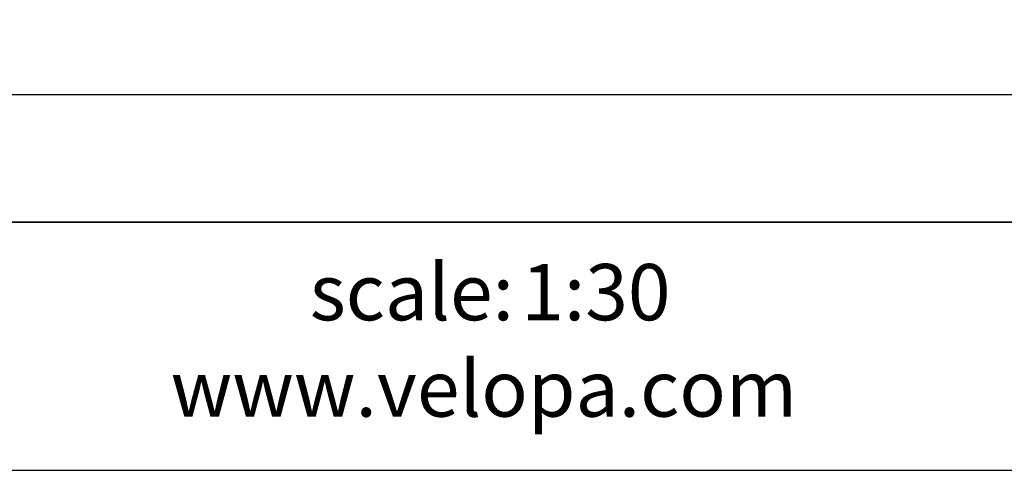
# Model space of a CAD drawing. Units: millimetres. Extents: x 19 to 6079, y 22 to 2984.
# Drawn here: x 3219 to 4051, y 22 to 403 of the extents above; entities that cross this region are included whole.
import ezdxf

# ---------------------------------------------------------------- set-up
doc = ezdxf.new("R2010")
doc.units = ezdxf.units.MM
doc.header["$LTSCALE"] = 30
doc.linetypes.add('SLD-Solid', pattern=[0])
doc.layers.add('-FORMAT-', color=7, linetype='SLD-Solid')
doc.layers.add('-TEXT_FORMAT-', color=7, linetype='SLD-Solid')
doc.styles.add('SLDTEXTSTYLE0', font='TXT', dxfattribs={"width": 0.638186})
doc.styles.add('SLDTEXTSTYLE1', font='TXT', dxfattribs={"width": 0.605})
doc.styles.add('SLDTEXTSTYLE2', font='TXT', dxfattribs={"width": 0.7})
doc.dimstyles.new('SLDDIMSTYLE0', dxfattribs={"dimtxt": 60, "dimasz": 75, "dimexe": 0, "dimexo": 0.0625, "dimgap": 15, "dimtad": 1, "dimdec": 0, "dimrnd": 1e-09, "dimzin": 12, "dimdsep": 46, "dimtxsty": 'SLDTEXTSTYLE2', "dimsah": 1, "dimcen": 0.09, "dimadec": 0, "dimazin": 3, "dimtfac": 1, "dimtdec": 0, "dimtofl": 0, "dimtmove": 0, "dimatfit": 3, "dimfxl": 1, "dimfrac": 2, "dimtolj": 1, "dimtzin": 12, "dimarcsym": 0})

# ---------------------------------------------------------------- blocks, each defined once
blk = doc.blocks.new('_D_8')
at = {"layer": '-FORMAT-', "color": 7}
for p, q in [((2924.67, 1067.86), (2924.67, 458.36)), ((5524.67, 1050.36), (5524.67, 309.99)), ((2924.67, 428.36), (2924.67, 309.99)), ((2924.67, 339.99), (5524.67, 339.99))]:
    blk.add_line(p, q, dxfattribs=at)
for points in [[(2924.67, 339.99), (2999.67, 327.99), (2999.67, 351.99)], [(5524.67, 339.99), (5449.67, 351.99), (5449.67, 327.99)]]:
    blk.add_solid(points, dxfattribs=at)
at = {"layer": '-FORMAT-', "color": 7, "insert": (4147.84, 417.33), "char_height": 60, "attachment_point": 1, "style": 'SLDTEXTSTYLE2'}
blk.add_mtext('2600', dxfattribs=at)

msp = doc.modelspace()

# ---------------------------------------------------------------- linework, layer by layer
at = {"layer": '-FORMAT-', "lineweight": 35}
msp.add_line((5989.03, 231.98), (108.52, 231.98), dxfattribs=at)
at = {"layer": '-FORMAT-'}
msp.add_line((18.52, 21.98), (6079.03, 21.98), dxfattribs=at)

# ---------------------------------------------------------------- texts
at = {"layer": '-TEXT_FORMAT-', "char_height": 47.625, "attachment_point": 1}
for s, insert, style in [('scale:', (3464.16, 196.52), 'SLDTEXTSTYLE1'), ('1:30', (3642.97, 196.52), 'SLDTEXTSTYLE1'), ('www.velopa.com', (3346.51, 114.99), 'SLDTEXTSTYLE0')]:
    msp.add_mtext(s, dxfattribs=dict(at, insert=insert, style=style))

# ---------------------------------------------------------------- dimensions: what is measured, and where the dimension line sits
at = {"layer": '-FORMAT-', "color": 7}
dim = msp.add_linear_dim(base=(5524.67, 339.99), p1=(2924.67, 1097.86), p2=(5524.67, 1080.36), angle=0, dimstyle='SLDDIMSTYLE0', dxfattribs=at)
dim.commit()
dim.dimension.update_dxf_attribs({"geometry": '_D_8', "text_midpoint": (4224.67, 339.99), "dimtype": 160})

doc.saveas('drawing.dxf')
